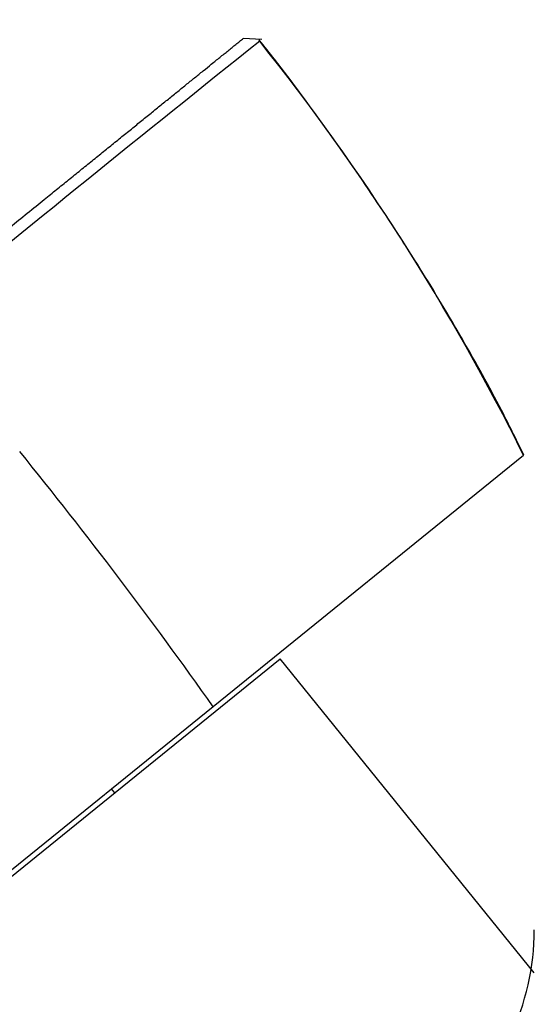
# Paper-space layout 'Layout1' of a CAD drawing. Units: millimetres. Extents: x 0 to 1462, y 0 to 2475.
# Drawn here: x 736 to 757, y 1758 to 1798 of the extents above; entities that cross this region are included whole.
import ezdxf
from ezdxf import colors
from ezdxf.entities.mleader import LeaderData, LeaderLine
from ezdxf.math import Vec2, Vec3

# ---------------------------------------------------------------- set-up
doc = ezdxf.new("R2010")
doc.units = ezdxf.units.MM
doc.layers.add('DV1_Défaut', color=7, linetype='Continuous')
doc.layers.add('Défaut', color=7, linetype='Continuous')

# ---------------------------------------------------------------- blocks, each defined once
blk = doc.blocks.new('_DOT')
at = {"color": 0}
blk.add_line((0, 0), (-1, 0), dxfattribs=at)
at = {"color": 0, "const_width": 0.333}
blk.add_lwpolyline([(-0.1665, 0, 1), (0.1665, 0, 1)], format="xyb", close=True, dxfattribs=at)
blk = doc.blocks.new('SE')
at = {"layer": 'DV1_Défaut', "color": 7, "linetype": 'Continuous'}
for p, q in [((745.964, 1796.882), (745.223, 1796.926)), ((745.867, 1796.819), (745.874, 1796.888)), ((756.422, 1780.26), (744.021, 1770.218)), ((719.493, 1750.099), (746.693, 1772.125)), ((756.848, 1759.585), (746.693, 1772.125)), ((744.021, 1770.218), (733.115, 1761.387)), ((740.088, 1766.776), (739.962, 1766.931))]:
    blk.add_line(p, q, dxfattribs=at)
for centre, radius, start, end in [((1461.398, 898.843), 1148.178, 128.548474, 129.434607), ((674.038, 1739.424), 91.95, 26.36688, 38.61822), ((582.78, 1656.097), 197.541, 35.28956, 39.00226), ((746.849, 1761.313), 10, 309.2253, 359.9557)]:
    blk.add_arc(centre, radius, start, end, dxfattribs=at)
for points, degree, knots in [([(731.444, 1785.771), (736.121, 1789.557), (739.652, 1792.415), (743.237, 1795.319), (745.222, 1796.927)], 2, [0, 0, 0, 0.5, 0.5, 1, 1, 1]), ([(756.432, 1780.274), (756.141, 1780.869), (755.451, 1782.277), (754.077, 1784.764), (752.406, 1787.574), (750.572, 1790.42), (748.606, 1793.247), (746.97, 1795.467), (746.081, 1796.588), (745.855, 1796.872)], 3, [0, 0, 0, 0, 0.091696, 0.255357, 0.421754, 0.592626, 0.768487, 0.949911, 1, 1, 1, 1])]:
    blk.add_open_spline(points, degree=degree, knots=knots, dxfattribs=at)

psp = doc.layouts.get("Layout1")

# ---------------------------------------------------------------- block references
at = {"layer": 'Défaut'}
psp.add_blockref('SE', (0, 0), dxfattribs=at)

# ---------------------------------------------------------------- leaders
at = {"layer": 'Défaut', "color": 7, "linetype": 'Continuous'}
ml = psp.add_multileader_mtext('Standard', dxfattribs=at)
ml.set_content('{\\pxsm0.9;\\fSolid Edge ISO|b1||i0||c0|p34;\\W1.;20/06/2016\\P}', color=256)
ml.set_leader_properties()
ml.set_arrow_properties(name='DOT')
ml.build(insert=Vec2(0, 0))
ml.multileader.update_dxf_attribs({"leader_type": 0, "dogleg_length": 0, "arrow_head_size": 12})
ctx = ml.context
ctx.base_point, ctx.char_height, ctx.arrow_head_size, ctx.landing_gap_size = Vec3(1371.963, 2467.36), 12, 12, 4.2
notes = []
notes.append((ctx, [(0, (0, 0, 0), (0, 0), (1, 0), 1, [])]))
ctx.mtext.insert = Vec3(1376.163, 2473.48)
for ctx, leaders in notes:
    for number, flags, end, landing, length, lines in leaders:
        leader = LeaderData()
        leader.index, (leader.has_last_leader_line, leader.has_dogleg_vector, leader.attachment_direction) = number, flags
        leader.last_leader_point, leader.dogleg_vector, leader.dogleg_length = Vec3(end), Vec3(landing), length
        for number, points, colour, breaks in lines:
            line = LeaderLine()
            line.index, line.vertices, line.color, line.breaks = number, Vec3.list(points), colors.encode_raw_color(colour), breaks
            leader.lines.append(line)
        ctx.leaders.append(leader)

doc.saveas('drawing.dxf')
